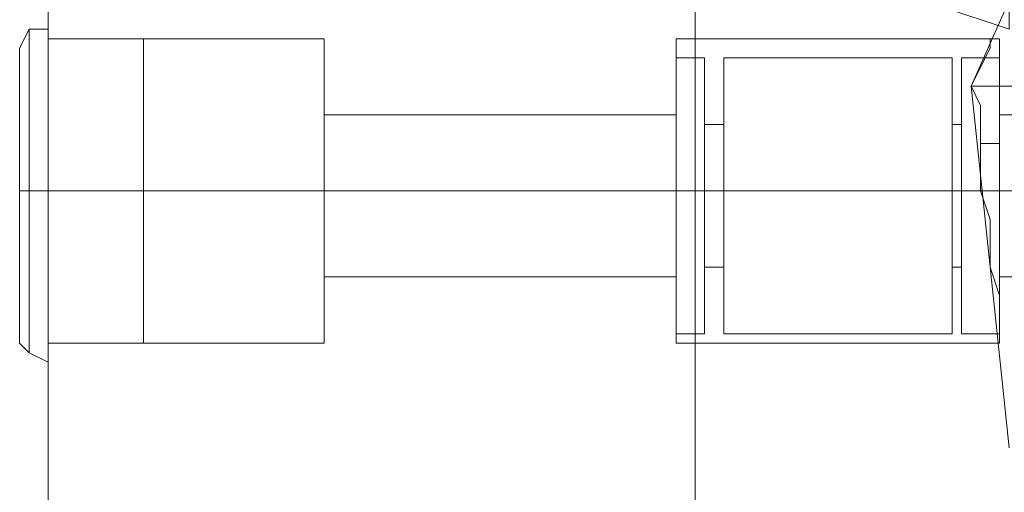
# Model space of a CAD drawing. Units: millimetres. Extents: x 1213 to 10423, y -1715 to 7049.
# Drawn here: x 6204 to 6326, y 3658 to 3716 of the extents above; entities that cross this region are included whole.
import ezdxf

# ---------------------------------------------------------------- set-up
doc = ezdxf.new("R2010")
doc.units = ezdxf.units.MM
for name, color, linetype, lineweight in [('dupsko', 250, 'Continuous', 9), ('robinia stolpe', 32, 'Continuous', 9), ('stål', 253, 'Continuous', 9)]:
    doc.layers.add(name, color=color, linetype=linetype, lineweight=lineweight)

msp = doc.modelspace()

# ---------------------------------------------------------------- linework, layer by layer
at = {"layer": 'dupsko', "flags": 128}
for points in [[(6203.89, 3710.47), (6203.89, 3703.39), (6203.89, 3695.14), (6203.89, 3685.7), (6203.89, 3678.63), (6203.89, 3676.27), (6203.89, 3678.63), (6203.89, 3685.7), (6203.89, 3695.14), (6203.89, 3703.39), (6203.89, 3710.47), (6203.89, 3712.82), (6205.07, 3715.18), (6207.43, 3715.18), (6207.43, 3712.82), (6207.43, 3705.75), (6207.43, 3695.14), (6207.43, 3684.52), (6207.43, 3676.27), (6207.43, 3673.91), (6207.43, 3676.27), (6207.43, 3684.52), (6207.43, 3695.14), (6207.43, 3705.75), (6207.43, 3712.82)], [(6205.07, 3711.65), (6205.07, 3704.57), (6205.07, 3695.14), (6205.07, 3684.52), (6205.07, 3677.45), (6205.07, 3675.09), (6205.07, 3677.45), (6205.07, 3684.52), (6205.07, 3695.14), (6205.07, 3704.57), (6205.07, 3711.65), (6205.07, 3715.18)], [(6219.22, 3676.27), (6219.22, 3678.63), (6219.22, 3685.7), (6219.22, 3695.14), (6219.22, 3704.57), (6219.22, 3711.65), (6219.22, 3714), (6207.43, 3714), (6207.43, 3711.65), (6207.43, 3704.57), (6207.43, 3695.14), (6207.43, 3685.7), (6207.43, 3678.63), (6207.43, 3676.27)], [(6219.22, 3711.65), (6219.22, 3704.57), (6219.22, 3695.14), (6219.22, 3685.7), (6219.22, 3678.63), (6219.22, 3676.27), (6207.43, 3676.27), (6207.43, 3678.63), (6207.43, 3685.7), (6207.43, 3695.14), (6207.43, 3704.57), (6207.43, 3711.65)], [(6203.89, 3676.27), (6205.07, 3675.09), (6207.43, 3673.91)]]:
    msp.add_lwpolyline(points, dxfattribs=at)
for points in [[(6207.43, 3695.14), (6205.07, 3695.14), (6203.89, 3695.14), (6205.07, 3695.14)], [(6207.43, 3695.14), (6219.22, 3695.14)]]:
    msp.add_lwpolyline(points, close=True, dxfattribs=at)
at = {"layer": 'robinia stolpe', "flags": 128}
for points in [[(6207.43, 1594.94), (6207.43, 3794.19), (6287.62, 3794.19), (6287.62, 1594.94)], [(6207.43, 3794.19), (6207.43, 1594.94), (6287.62, 1594.94), (6287.62, 3794.19), (6207.43, 3794.19)], [(6207.43, 3714), (6207.43, 3711.65), (6207.43, 3704.57), (6207.43, 3695.14), (6207.43, 3685.7), (6207.43, 3678.63), (6207.43, 3676.27), (6207.43, 3678.63), (6207.43, 3685.7), (6207.43, 3695.14), (6207.43, 3704.57), (6207.43, 3711.65), (6207.43, 3714)], [(6321.82, 3708.11), (6322.99, 3710.47), (6324.17, 3712.82), (6324.17, 3714), (6324.17, 3712.82), (6322.99, 3710.47), (6321.82, 3708.11)], [(6326.53, 3663.3), (6321.82, 3708.11)], [(6321.82, 3708.11), (6322.99, 3705.75), (6322.99, 3702.21), (6322.99, 3698.67), (6322.99, 3695.14), (6324.17, 3691.6), (6324.17, 3688.06), (6324.17, 3685.7), (6325.35, 3682.17), (6325.35, 3679.81), (6325.35, 3682.17), (6324.17, 3685.7), (6324.17, 3688.06), (6324.17, 3691.6), (6322.99, 3695.14), (6322.99, 3698.67), (6322.99, 3702.21), (6322.99, 3705.75)], [(6325.35, 3701.03), (6322.99, 3701.03)], [(6241.63, 3695.14), (6207.43, 3695.14)], [(6285.26, 3695.14), (6241.63, 3695.14)], [(6285.26, 3695.14), (6287.62, 3695.14)], [(6460.96, 3695.14), (6325.35, 3695.14)]]:
    msp.add_lwpolyline(points, close=True, dxfattribs=at)
for points in [[(6321.82, 3708.11), (6340.68, 3750.56), (6321.82, 3708.11), (6322.99, 3708.11), (6324.17, 3708.11), (6327.71, 3708.11), (6331.25, 3706.93), (6335.97, 3705.75), (6341.86, 3705.75), (6347.76, 3704.57), (6354.83, 3703.39), (6360.73, 3702.21)], [(6241.63, 3676.27), (6241.63, 3678.63), (6241.63, 3685.7), (6241.63, 3695.14), (6241.63, 3704.57), (6241.63, 3711.65), (6241.63, 3714), (6207.43, 3714)], [(6287.62, 3676.27), (6287.62, 3678.63), (6287.62, 3685.7), (6287.62, 3695.14), (6287.62, 3704.57), (6287.62, 3711.65), (6287.62, 3714), (6285.26, 3714), (6285.26, 3711.65), (6285.26, 3704.57), (6285.26, 3695.14), (6285.26, 3685.7), (6285.26, 3678.63)], [(6287.62, 3711.65), (6287.62, 3704.57), (6287.62, 3695.14), (6287.62, 3685.7), (6287.62, 3678.63), (6287.62, 3676.27), (6285.26, 3676.27), (6285.26, 3678.63), (6285.26, 3685.7), (6285.26, 3695.14), (6285.26, 3704.57), (6285.26, 3711.65), (6285.26, 3714)], [(6324.17, 3714), (6325.35, 3714)], [(6325.35, 3708.11), (6325.35, 3698.67), (6325.35, 3688.06), (6325.35, 3679.81), (6325.35, 3688.06), (6325.35, 3698.67), (6325.35, 3708.11), (6325.35, 3712.82)], [(6241.63, 3711.65), (6241.63, 3704.57), (6241.63, 3695.14), (6241.63, 3685.7), (6241.63, 3678.63), (6241.63, 3676.27), (6207.43, 3676.27)], [(6241.63, 3704.57), (6241.63, 3702.21), (6241.63, 3695.14), (6241.63, 3688.06), (6241.63, 3684.52), (6285.26, 3684.52), (6285.26, 3688.06), (6285.26, 3695.14), (6285.26, 3702.21)], [(6241.63, 3688.06), (6241.63, 3695.14), (6241.63, 3702.21), (6241.63, 3704.57), (6285.26, 3704.57), (6285.26, 3702.21), (6285.26, 3695.14), (6285.26, 3688.06), (6285.26, 3684.52)], [(6325.35, 3704.57), (6325.35, 3702.21), (6325.35, 3695.14), (6325.35, 3688.06), (6325.35, 3684.52), (6460.96, 3684.52), (6460.96, 3688.06), (6460.96, 3695.14), (6460.96, 3702.21)], [(6325.35, 3688.06), (6325.35, 3695.14), (6325.35, 3702.21), (6325.35, 3704.57), (6460.96, 3704.57), (6460.96, 3702.21), (6460.96, 3695.14), (6460.96, 3688.06), (6460.96, 3684.52)]]:
    msp.add_lwpolyline(points, dxfattribs=at)
at = {"layer": 'stål', "flags": 128}
for points in [[(6328.89, 3724.62), (6327.71, 3721.08), (6326.53, 3717.54), (6326.53, 3715.18), (6301.77, 3723.44)], [(6285.26, 3676.27), (6285.26, 3678.63), (6285.26, 3685.7), (6285.26, 3695.14), (6285.26, 3704.57), (6285.26, 3711.65), (6285.26, 3714), (6325.35, 3714), (6325.35, 3711.65), (6325.35, 3704.57), (6325.35, 3695.14), (6325.35, 3685.7), (6325.35, 3678.63)], [(6285.26, 3711.65), (6285.26, 3704.57), (6285.26, 3695.14), (6285.26, 3685.7), (6285.26, 3678.63), (6285.26, 3676.27), (6325.35, 3676.27), (6325.35, 3678.63), (6325.35, 3685.7), (6325.35, 3695.14), (6325.35, 3704.57), (6325.35, 3711.65), (6325.35, 3714)], [(6285.26, 3677.45), (6285.26, 3679.81), (6285.26, 3685.7), (6285.26, 3695.14), (6285.26, 3703.39), (6285.26, 3709.29), (6285.26, 3711.65), (6288.8, 3711.65), (6288.8, 3709.29), (6288.8, 3703.39), (6288.8, 3695.14), (6288.8, 3685.7), (6288.8, 3679.81), (6288.8, 3677.45)], [(6319.46, 3709.29), (6319.46, 3703.39), (6319.46, 3695.14), (6319.46, 3685.7), (6319.46, 3679.81), (6319.46, 3677.45), (6319.46, 3679.81), (6319.46, 3685.7), (6319.46, 3695.14), (6319.46, 3703.39), (6319.46, 3709.29), (6319.46, 3711.65), (6291.16, 3711.65), (6291.16, 3709.29), (6291.16, 3703.39), (6291.16, 3695.14), (6291.16, 3685.7), (6291.16, 3679.81), (6291.16, 3677.45), (6319.46, 3677.45)], [(6291.16, 3679.81), (6291.16, 3685.7), (6291.16, 3695.14), (6291.16, 3703.39), (6291.16, 3709.29), (6291.16, 3711.65)], [(6325.35, 3711.65), (6325.35, 3709.29), (6325.35, 3703.39), (6325.35, 3695.14), (6325.35, 3685.7), (6325.35, 3679.81), (6325.35, 3677.45), (6320.64, 3677.45), (6320.64, 3679.81), (6320.64, 3685.7), (6320.64, 3695.14), (6320.64, 3703.39), (6320.64, 3709.29)], [(6325.35, 3679.81), (6325.35, 3685.7), (6325.35, 3695.14), (6325.35, 3703.39), (6325.35, 3709.29), (6325.35, 3711.65), (6320.64, 3711.65), (6320.64, 3709.29), (6320.64, 3703.39), (6320.64, 3695.14), (6320.64, 3685.7), (6320.64, 3679.81), (6320.64, 3677.45)], [(6285.26, 3709.29), (6285.26, 3703.39), (6285.26, 3695.14), (6285.26, 3685.7), (6285.26, 3679.81), (6285.26, 3677.45), (6288.8, 3677.45), (6288.8, 3679.81), (6288.8, 3685.7), (6288.8, 3695.14), (6288.8, 3703.39), (6288.8, 3709.29)], [(6291.16, 3685.7), (6291.16, 3688.06), (6291.16, 3695.14), (6291.16, 3701.03), (6291.16, 3703.39), (6288.8, 3703.39), (6288.8, 3701.03), (6288.8, 3695.14), (6288.8, 3688.06)], [(6291.16, 3701.03), (6291.16, 3695.14), (6291.16, 3688.06), (6291.16, 3685.7), (6288.8, 3685.7), (6288.8, 3688.06), (6288.8, 3695.14), (6288.8, 3701.03), (6288.8, 3703.39)], [(6320.64, 3685.7), (6320.64, 3688.06), (6320.64, 3695.14), (6320.64, 3701.03), (6320.64, 3703.39), (6319.46, 3703.39), (6319.46, 3701.03), (6319.46, 3695.14), (6319.46, 3688.06)], [(6320.64, 3701.03), (6320.64, 3695.14), (6320.64, 3688.06), (6320.64, 3685.7), (6319.46, 3685.7), (6319.46, 3688.06), (6319.46, 3695.14), (6319.46, 3701.03), (6319.46, 3703.39)]]:
    msp.add_lwpolyline(points, dxfattribs=at)
for points in [[(6288.8, 3695.14), (6285.26, 3695.14)], [(6285.26, 3695.14), (6325.35, 3695.14)], [(6288.8, 3695.14), (6291.16, 3695.14)], [(6291.16, 3695.14), (6319.46, 3695.14)], [(6319.46, 3695.14), (6320.64, 3695.14)], [(6320.64, 3695.14), (6325.35, 3695.14)]]:
    msp.add_lwpolyline(points, close=True, dxfattribs=at)

doc.saveas('drawing.dxf')
